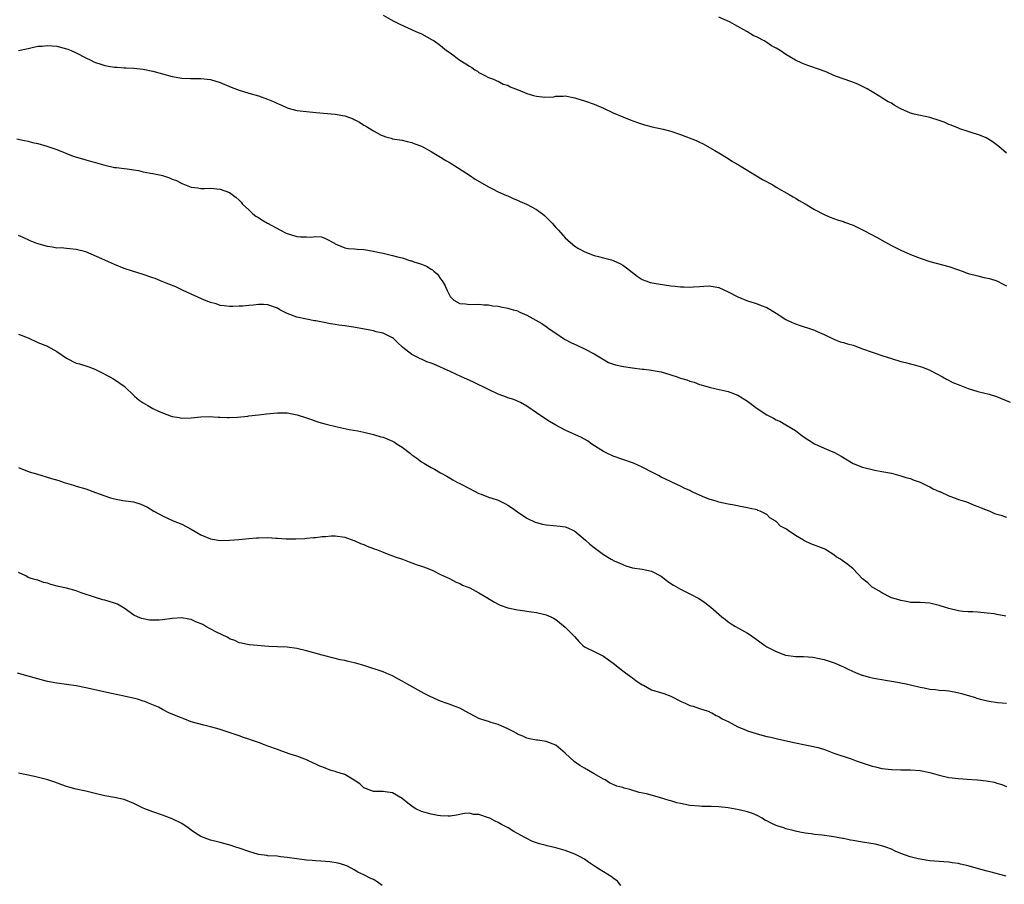
# Model space of a CAD drawing. Units: inches. Extents: x 2679000 to 2682000, y 1539000 to 1542000.
# Drawn here: x 2681555 to 2681761, y 1539163 to 1539343 of the extents above; entities that cross this region are included whole.
import ezdxf

# ---------------------------------------------------------------- set-up
doc = ezdxf.new("R2010")
doc.units = ezdxf.units.IN
doc.header["$MEASUREMENT"] = 0
doc.layers.add('LD26791539_10ft', color=92, linetype='Continuous')

msp = doc.modelspace()

# ---------------------------------------------------------------- linework, layer by layer
at = {"layer": 'LD26791539_10ft'}
for points, elevation in [([(2681631, 1539344.36), (2681633, 1539343.23), (2681634.47, 1539342.47), (2681637.83, 1539341), (2681639, 1539340.46), (2681641.26, 1539339.26), (2681641.66, 1539339), (2681643, 1539338.04), (2681644.24, 1539337), (2681645, 1539336.51), (2681647.03, 1539335), (2681648.25, 1539334.25), (2681649, 1539333.71), (2681649.48, 1539333.48), (2681650.17, 1539333), (2681650.68, 1539332.68), (2681651, 1539332.41), (2681652.22, 1539331.78), (2681653, 1539331.4), (2681654.03, 1539331), (2681654.7, 1539330.7), (2681655, 1539330.63), (2681656.02, 1539330.02), (2681657, 1539329.78), (2681657.47, 1539329.47), (2681659.16, 1539328.84), (2681661, 1539328.05), (2681662.34, 1539327.66), (2681663, 1539327.49), (2681664.71, 1539327.29), (2681666.62, 1539327.38), (2681667, 1539327.52), (2681668.53, 1539327.47), (2681669, 1539327.56), (2681671, 1539327.12), (2681671.44, 1539327), (2681673, 1539326.51), (2681675, 1539325.83), (2681676.96, 1539325), (2681679, 1539324.04), (2681681, 1539323.18), (2681682.56, 1539322.56), (2681684.03, 1539322.03), (2681685.55, 1539321.55), (2681687.13, 1539321.13), (2681689.38, 1539320.62), (2681691, 1539320.18), (2681693, 1539319.53), (2681696.27, 1539318.27), (2681697, 1539317.88), (2681697.62, 1539317.62), (2681700.19, 1539316.19), (2681701, 1539315.69), (2681703, 1539314.5), (2681703.9, 1539313.9), (2681705, 1539313.26), (2681705.15, 1539313.15), (2681710.15, 1539310.15), (2681712.26, 1539309), (2681713, 1539308.55), (2681715.68, 1539307), (2681716.5, 1539306.5), (2681717, 1539306.24), (2681717.74, 1539305.74), (2681719, 1539305.04), (2681721, 1539303.86), (2681723, 1539302.82), (2681724.26, 1539302.26), (2681725, 1539302.01), (2681725.72, 1539301.72), (2681727, 1539301.36), (2681727.25, 1539301.25), (2681729, 1539300.58), (2681731.4, 1539299.4), (2681734.02, 1539298.02), (2681735, 1539297.46), (2681737, 1539296.39), (2681739, 1539295.38), (2681741, 1539294.51), (2681743, 1539293.72), (2681745, 1539293.02), (2681749, 1539291.99), (2681751, 1539291.29), (2681751.73, 1539291), (2681753, 1539290.56), (2681755, 1539290.02), (2681756.3, 1539289.7), (2681757.47, 1539289.47), (2681758.98, 1539288.98), (2681760.33, 1539288.33), (2681761, 1539287.99)], 8780), ([(2681761, 1539315.59), (2681759.43, 1539317), (2681758.02, 1539318.02), (2681756.78, 1539318.78), (2681756.28, 1539319), (2681755, 1539319.52), (2681754.28, 1539319.72), (2681753, 1539320.15), (2681751.31, 1539320.69), (2681751, 1539320.81), (2681749.48, 1539321.48), (2681749, 1539321.61), (2681748.04, 1539322.04), (2681747, 1539322.4), (2681745, 1539323.02), (2681741.73, 1539323.73), (2681741, 1539323.98), (2681739, 1539324.86), (2681738.7, 1539325), (2681737.6, 1539325.6), (2681737, 1539326.02), (2681736.34, 1539326.34), (2681735.21, 1539327), (2681734.61, 1539327.39), (2681733, 1539328.38), (2681731.93, 1539329), (2681729.98, 1539329.98), (2681728.54, 1539330.54), (2681725.56, 1539331.56), (2681725, 1539331.83), (2681723.53, 1539332.47), (2681722.2, 1539333), (2681719.8, 1539333.8), (2681719, 1539334.08), (2681718.35, 1539334.35), (2681717, 1539335.02), (2681715, 1539336.2), (2681713.84, 1539337), (2681713, 1539337.48), (2681712, 1539338), (2681711, 1539338.71), (2681710.79, 1539338.79), (2681710.48, 1539339), (2681709, 1539339.77), (2681708.15, 1539340.15), (2681706.89, 1539341), (2681705.64, 1539341.64), (2681705, 1539342.03), (2681703.21, 1539343), (2681701, 1539343.94)], 8790), ([(2681555, 1539337.04), (2681557, 1539337.46), (2681557.56, 1539337.56), (2681559, 1539337.9), (2681559.94, 1539337.94), (2681561, 1539338.04), (2681563, 1539337.88), (2681563.72, 1539337.72), (2681565, 1539337.39), (2681565.28, 1539337.28), (2681565.95, 1539337), (2681567, 1539336.51), (2681569, 1539335.48), (2681570.08, 1539335), (2681570.68, 1539334.68), (2681571, 1539334.54), (2681572.15, 1539334.15), (2681573, 1539333.89), (2681573.77, 1539333.77), (2681575, 1539333.55), (2681575.54, 1539333.54), (2681577, 1539333.42), (2681577.42, 1539333.42), (2681579, 1539333.34), (2681581, 1539333.13), (2681583, 1539332.71), (2681587, 1539331.61), (2681589, 1539331.25), (2681590.81, 1539331.19), (2681591.16, 1539331.16), (2681593, 1539331.19), (2681595, 1539330.96), (2681597, 1539330.35), (2681599.35, 1539329.35), (2681601, 1539328.71), (2681603, 1539328.1), (2681605, 1539327.53), (2681606.88, 1539326.88), (2681608.32, 1539326.32), (2681609, 1539325.95), (2681609.69, 1539325.69), (2681611, 1539325.06), (2681611.23, 1539325), (2681613, 1539324.53), (2681615, 1539324.29), (2681617, 1539324.12), (2681621, 1539323.72), (2681623, 1539323.37), (2681624.74, 1539322.74), (2681625, 1539322.64), (2681626.08, 1539322.08), (2681627, 1539321.47), (2681627.31, 1539321.31), (2681627.76, 1539321), (2681629, 1539320.25), (2681630.63, 1539319.37), (2681631, 1539319.2), (2681631.57, 1539319), (2681632.71, 1539318.71), (2681633, 1539318.62), (2681635, 1539318.31), (2681636.05, 1539318.05), (2681637, 1539317.87), (2681637.59, 1539317.59), (2681639, 1539317.06), (2681641, 1539315.97), (2681641.59, 1539315.59), (2681643, 1539314.81), (2681644.1, 1539314.1), (2681645, 1539313.58), (2681649, 1539311), (2681650.23, 1539310.23), (2681653, 1539308.59), (2681653.81, 1539308.19), (2681655, 1539307.56), (2681656.77, 1539306.77), (2681657, 1539306.69), (2681658.15, 1539306.15), (2681659, 1539305.82), (2681659.56, 1539305.56), (2681660.88, 1539305), (2681663, 1539303.88), (2681664.27, 1539303), (2681664.65, 1539302.65), (2681665.66, 1539301.66), (2681666.27, 1539301), (2681667, 1539300.11), (2681667.55, 1539299.55), (2681668.51, 1539298.51), (2681669, 1539297.94), (2681670.11, 1539297), (2681671, 1539296.2), (2681671.76, 1539295.76), (2681673.05, 1539295.05), (2681675, 1539294.31), (2681675.91, 1539294.09), (2681677, 1539293.78), (2681678.64, 1539293.36), (2681679, 1539293.25), (2681680.53, 1539292.53), (2681681, 1539292.29), (2681681.75, 1539291.75), (2681683, 1539290.75), (2681684.01, 1539290.01), (2681685, 1539289.32), (2681685.78, 1539289), (2681686.69, 1539288.69), (2681688.35, 1539288.35), (2681691, 1539287.97), (2681691.89, 1539287.89), (2681693, 1539287.75), (2681693.74, 1539287.74), (2681695, 1539287.68), (2681695.75, 1539287.75), (2681697, 1539287.82), (2681697.9, 1539287.9), (2681699, 1539287.96), (2681699.84, 1539287.84), (2681701, 1539287.63), (2681703, 1539286.71), (2681705, 1539285.64), (2681707, 1539284.83), (2681708.4, 1539284.4), (2681709, 1539284.2), (2681709.85, 1539283.85), (2681711, 1539283.42), (2681713, 1539282.28), (2681714.97, 1539280.97), (2681716.33, 1539280.33), (2681717, 1539280.03), (2681717.8, 1539279.8), (2681719, 1539279.36), (2681719.3, 1539279.3), (2681721, 1539278.74), (2681721.52, 1539278.48), (2681723, 1539277.84), (2681725, 1539276.84), (2681726.32, 1539276.32), (2681727, 1539276.15), (2681727.85, 1539275.85), (2681729, 1539275.57), (2681731, 1539274.87), (2681733, 1539274.11), (2681733.84, 1539273.84), (2681735, 1539273.43), (2681737, 1539272.79), (2681739, 1539272.2), (2681739.97, 1539271.97), (2681741, 1539271.69), (2681741.55, 1539271.55), (2681743, 1539271.17), (2681743.48, 1539271), (2681745, 1539270.39), (2681747.67, 1539269), (2681748.52, 1539268.52), (2681749.85, 1539267.85), (2681751.26, 1539267.26), (2681753, 1539266.58), (2681755, 1539265.97), (2681757.38, 1539265.38), (2681758.9, 1539264.9), (2681761.75, 1539263.75)], 8770), ([(2681554.63, 1539318.63), (2681556.23, 1539318.23), (2681557, 1539318.12), (2681557.86, 1539317.86), (2681559, 1539317.63), (2681560.91, 1539317.09), (2681563, 1539316.38), (2681566.38, 1539315), (2681566.84, 1539314.84), (2681569, 1539314.21), (2681569.96, 1539313.96), (2681571, 1539313.65), (2681571.53, 1539313.53), (2681573, 1539313.09), (2681575, 1539312.66), (2681575.4, 1539312.6), (2681577, 1539312.4), (2681577.63, 1539312.37), (2681579, 1539312.13), (2681579.97, 1539312.03), (2681581, 1539311.75), (2681582.52, 1539311.48), (2681583, 1539311.35), (2681584.73, 1539311), (2681585, 1539310.93), (2681586.48, 1539310.48), (2681587, 1539310.22), (2681587.92, 1539309.92), (2681589, 1539309.29), (2681589.23, 1539309.23), (2681591, 1539308.51), (2681592.36, 1539308.37), (2681593, 1539308.28), (2681593.73, 1539308.27), (2681595, 1539308.31), (2681597, 1539308.13), (2681599, 1539307.39), (2681599.24, 1539307.24), (2681599.52, 1539307), (2681600.37, 1539306.37), (2681601, 1539305.83), (2681601.39, 1539305.39), (2681601.69, 1539305), (2681603, 1539303.8), (2681603.84, 1539303), (2681604.5, 1539302.5), (2681605, 1539302.2), (2681605.71, 1539301.71), (2681606.9, 1539301), (2681609.6, 1539299.6), (2681610.65, 1539299), (2681611, 1539298.84), (2681613, 1539298.24), (2681613.81, 1539298.19), (2681615, 1539298.16), (2681615.88, 1539298.12), (2681617, 1539298.23), (2681618.19, 1539298.19), (2681619, 1539297.85), (2681620.84, 1539296.84), (2681621, 1539296.7), (2681622.21, 1539296.21), (2681623, 1539295.87), (2681623.75, 1539295.75), (2681625, 1539295.66), (2681625.6, 1539295.6), (2681627, 1539295.53), (2681629, 1539295.22), (2681629.93, 1539295), (2681631, 1539294.8), (2681631.28, 1539294.72), (2681633, 1539294.32), (2681633.98, 1539294.02), (2681635, 1539293.79), (2681636.79, 1539293.21), (2681637, 1539293.17), (2681637.44, 1539293), (2681638.63, 1539292.63), (2681639, 1539292.46), (2681640.05, 1539292.05), (2681641, 1539291.43), (2681641.28, 1539291.28), (2681641.56, 1539291), (2681642.37, 1539290.37), (2681643, 1539289.43), (2681643.34, 1539289), (2681643.98, 1539287.98), (2681644.4, 1539287), (2681645, 1539285.74), (2681645.76, 1539285), (2681647, 1539284.3), (2681648.2, 1539284.2), (2681649, 1539284.09), (2681651, 1539284.13), (2681652.02, 1539284.02), (2681653, 1539284.04), (2681653.82, 1539283.82), (2681655, 1539283.75), (2681655.58, 1539283.58), (2681657, 1539283.34), (2681658.11, 1539283), (2681658.81, 1539282.81), (2681659, 1539282.74), (2681659.5, 1539282.5), (2681661, 1539281.87), (2681664.1, 1539280.1), (2681665, 1539279.46), (2681665.29, 1539279.29), (2681665.66, 1539279), (2681667, 1539278.07), (2681668.62, 1539277), (2681669, 1539276.77), (2681670.16, 1539276.16), (2681671.52, 1539275.52), (2681673, 1539274.87), (2681675, 1539273.78), (2681676.73, 1539272.73), (2681678.02, 1539272.02), (2681679.48, 1539271.48), (2681681.13, 1539271.13), (2681683, 1539270.85), (2681685, 1539270.63), (2681685.43, 1539270.57), (2681687, 1539270.41), (2681687.74, 1539270.26), (2681689, 1539270.04), (2681691, 1539269.44), (2681692.33, 1539269), (2681693, 1539268.75), (2681694.36, 1539268.36), (2681695, 1539268.08), (2681695.88, 1539267.88), (2681697, 1539267.43), (2681697.34, 1539267.34), (2681699, 1539266.83), (2681700.49, 1539266.49), (2681703, 1539265.95), (2681705, 1539265.2), (2681707, 1539263.93), (2681707.53, 1539263.53), (2681708.16, 1539263), (2681709, 1539262.41), (2681711, 1539261.09), (2681712.4, 1539260.4), (2681713, 1539260.04), (2681713.73, 1539259.73), (2681715.02, 1539259.02), (2681717, 1539257.8), (2681718.03, 1539257), (2681718.59, 1539256.59), (2681721, 1539255.02), (2681723, 1539254.13), (2681724.48, 1539253.52), (2681725, 1539253.33), (2681726.5, 1539252.5), (2681729, 1539250.95), (2681731, 1539250.19), (2681733.57, 1539249.57), (2681735, 1539249.3), (2681737, 1539248.9), (2681738.49, 1539248.49), (2681739, 1539248.4), (2681740.04, 1539248.04), (2681741, 1539247.8), (2681741.56, 1539247.56), (2681743, 1539247.07), (2681743.17, 1539247), (2681744.37, 1539246.37), (2681745, 1539246.09), (2681745.69, 1539245.69), (2681747, 1539245.14), (2681747.09, 1539245.09), (2681749, 1539244.22), (2681750.2, 1539243.8), (2681751, 1539243.45), (2681752.45, 1539243), (2681753, 1539242.79), (2681754.27, 1539242.27), (2681755, 1539242.01), (2681755.7, 1539241.7), (2681757.54, 1539241), (2681758.54, 1539240.54), (2681759, 1539240.38), (2681759.85, 1539240.15), (2681761, 1539239.78)], 8760), ([(2681760.88, 1539219.12), (2681759, 1539219.49), (2681758.41, 1539219.59), (2681757, 1539219.78), (2681755, 1539219.95), (2681754, 1539220), (2681753, 1539220.04), (2681751.87, 1539220.13), (2681751, 1539220.23), (2681749, 1539220.7), (2681748.06, 1539221), (2681747, 1539221.37), (2681745, 1539221.85), (2681743, 1539221.96), (2681741, 1539222.01), (2681740.19, 1539222.19), (2681739, 1539222.38), (2681738.54, 1539222.54), (2681737, 1539222.98), (2681735, 1539223.99), (2681734.42, 1539224.42), (2681733.28, 1539225), (2681733, 1539225.2), (2681732.07, 1539226.07), (2681731, 1539226.9), (2681729.04, 1539229), (2681727.91, 1539229.9), (2681726.73, 1539230.73), (2681726.41, 1539231), (2681725.51, 1539231.51), (2681725, 1539231.88), (2681723.26, 1539233), (2681723, 1539233.14), (2681720.19, 1539234.19), (2681718.85, 1539234.85), (2681718.66, 1539235), (2681717, 1539235.96), (2681715.5, 1539237), (2681715.19, 1539237.19), (2681715, 1539237.35), (2681713.9, 1539237.9), (2681713, 1539238.84), (2681712.88, 1539238.88), (2681712.74, 1539239), (2681711.65, 1539239.65), (2681711, 1539240.33), (2681709.61, 1539241), (2681709.17, 1539241.17), (2681709, 1539241.27), (2681707.55, 1539241.55), (2681707, 1539241.73), (2681705.91, 1539241.91), (2681704.24, 1539242.24), (2681703, 1539242.47), (2681701, 1539242.91), (2681700.65, 1539243), (2681699, 1539243.49), (2681698.11, 1539243.89), (2681697, 1539244.31), (2681695.61, 1539245), (2681695.18, 1539245.18), (2681695, 1539245.3), (2681693.8, 1539245.8), (2681693, 1539246.25), (2681691.33, 1539247), (2681691.09, 1539247.09), (2681689.74, 1539247.74), (2681689, 1539248.08), (2681688.42, 1539248.42), (2681687.31, 1539249), (2681685, 1539250.16), (2681683.2, 1539251), (2681683, 1539251.09), (2681681, 1539251.8), (2681679, 1539252.48), (2681677.77, 1539253), (2681677, 1539253.41), (2681674.55, 1539255), (2681673.64, 1539255.64), (2681673, 1539255.98), (2681672.36, 1539256.36), (2681669, 1539257.88), (2681667, 1539258.95), (2681665.7, 1539259.7), (2681663.71, 1539261), (2681663, 1539261.53), (2681661, 1539262.88), (2681659.66, 1539263.66), (2681659, 1539263.9), (2681658.26, 1539264.26), (2681657, 1539264.63), (2681656.75, 1539264.75), (2681655, 1539265.4), (2681653, 1539266.36), (2681649.89, 1539267.89), (2681648.5, 1539268.5), (2681647.33, 1539269), (2681645, 1539270.08), (2681641.61, 1539271.61), (2681641, 1539271.87), (2681640.16, 1539272.16), (2681639, 1539272.68), (2681638.75, 1539272.75), (2681638.23, 1539273), (2681637, 1539273.67), (2681635.11, 1539275.11), (2681635, 1539275.24), (2681634.08, 1539276.08), (2681633.18, 1539277), (2681633, 1539277.15), (2681631, 1539278.11), (2681629.59, 1539278.41), (2681629, 1539278.59), (2681625.27, 1539279.27), (2681623, 1539279.61), (2681621.77, 1539279.77), (2681621, 1539279.92), (2681620.06, 1539280.06), (2681618.39, 1539280.39), (2681617, 1539280.64), (2681616.7, 1539280.7), (2681615, 1539281), (2681613, 1539281.44), (2681611, 1539282.21), (2681609.46, 1539283), (2681609, 1539283.28), (2681607, 1539284.03), (2681606.07, 1539284.07), (2681605, 1539284.06), (2681603.96, 1539283.96), (2681603, 1539283.84), (2681601.75, 1539283.75), (2681601, 1539283.71), (2681599.68, 1539283.68), (2681599, 1539283.68), (2681597.83, 1539283.83), (2681597, 1539283.9), (2681596.19, 1539284.19), (2681595, 1539284.49), (2681594.66, 1539284.66), (2681593.76, 1539285), (2681592.4, 1539285.6), (2681591, 1539286.26), (2681589.29, 1539287), (2681587.75, 1539287.75), (2681586.33, 1539288.33), (2681584.6, 1539289), (2681583.47, 1539289.47), (2681583, 1539289.65), (2681581, 1539290.33), (2681578.75, 1539291), (2681577, 1539291.58), (2681575, 1539292.42), (2681573.76, 1539293), (2681572.38, 1539293.62), (2681569, 1539295.04), (2681567, 1539295.57), (2681565.71, 1539295.7), (2681565, 1539295.74), (2681563.86, 1539295.86), (2681563, 1539295.83), (2681562.04, 1539296.04), (2681561, 1539296.13), (2681558.77, 1539296.77), (2681557.37, 1539297.37), (2681555.97, 1539298.03), (2681555, 1539298.45)], 8750), ([(2681555, 1539277.87), (2681557, 1539277.11), (2681559, 1539276.19), (2681561, 1539275.39), (2681561.26, 1539275.26), (2681561.69, 1539275), (2681563, 1539274.31), (2681565, 1539272.88), (2681567, 1539271.86), (2681567.68, 1539271.68), (2681569.21, 1539271.21), (2681569.86, 1539271), (2681571, 1539270.54), (2681571.86, 1539270.14), (2681574.04, 1539269), (2681574.63, 1539268.63), (2681575, 1539268.46), (2681577, 1539267.05), (2681579.15, 1539265), (2681580.16, 1539264.16), (2681581, 1539263.57), (2681581.94, 1539263), (2681583, 1539262.41), (2681584.16, 1539261.84), (2681585, 1539261.47), (2681586.82, 1539260.82), (2681587, 1539260.73), (2681588.51, 1539260.51), (2681589, 1539260.39), (2681591, 1539260.47), (2681593, 1539260.68), (2681594.72, 1539260.72), (2681596.63, 1539260.63), (2681597, 1539260.57), (2681598.55, 1539260.55), (2681599, 1539260.52), (2681600.62, 1539260.62), (2681602.82, 1539260.82), (2681603, 1539260.86), (2681605, 1539261.06), (2681606.7, 1539261.3), (2681609, 1539261.53), (2681610.53, 1539261.47), (2681611, 1539261.49), (2681613.09, 1539261.09), (2681615, 1539260.48), (2681616.09, 1539260.09), (2681617, 1539259.79), (2681617.57, 1539259.57), (2681619.13, 1539259.13), (2681621.4, 1539258.6), (2681623.95, 1539258.05), (2681625.73, 1539257.73), (2681627, 1539257.45), (2681629, 1539256.98), (2681630.53, 1539256.53), (2681631, 1539256.42), (2681633, 1539255.59), (2681633.38, 1539255.38), (2681633.91, 1539255), (2681635, 1539254.34), (2681636.74, 1539253), (2681637, 1539252.77), (2681638.02, 1539252.02), (2681639, 1539251.28), (2681639.51, 1539251), (2681641, 1539250.09), (2681641.73, 1539249.73), (2681643, 1539248.97), (2681644.29, 1539248.29), (2681645, 1539247.87), (2681645.57, 1539247.57), (2681646.49, 1539247), (2681646.84, 1539246.84), (2681649, 1539245.71), (2681651, 1539244.7), (2681651.46, 1539244.54), (2681653, 1539243.94), (2681654.57, 1539243.43), (2681655, 1539243.27), (2681656.51, 1539242.51), (2681657, 1539242.26), (2681657.75, 1539241.75), (2681659, 1539240.89), (2681661, 1539239.58), (2681662.74, 1539238.74), (2681663, 1539238.65), (2681664.28, 1539238.28), (2681665, 1539238.15), (2681667.9, 1539237.9), (2681669, 1539237.74), (2681669.54, 1539237.54), (2681670.72, 1539237), (2681671, 1539236.85), (2681673.21, 1539235), (2681674.15, 1539234.15), (2681675, 1539233.44), (2681675.58, 1539233), (2681676.42, 1539232.42), (2681677, 1539231.96), (2681678.57, 1539231), (2681678.86, 1539230.86), (2681679, 1539230.76), (2681680.23, 1539230.23), (2681681, 1539229.88), (2681681.64, 1539229.64), (2681683, 1539229.23), (2681685, 1539228.89), (2681687, 1539228.48), (2681689, 1539227.44), (2681689.62, 1539227), (2681690.38, 1539226.38), (2681691.58, 1539225.58), (2681693, 1539224.73), (2681695, 1539223.78), (2681696.84, 1539222.84), (2681698.03, 1539222.03), (2681699.17, 1539221.17), (2681699.38, 1539221), (2681701.64, 1539219), (2681702.4, 1539218.4), (2681703, 1539217.96), (2681703.56, 1539217.56), (2681704.48, 1539217), (2681707, 1539215.58), (2681707.35, 1539215.35), (2681708.55, 1539214.55), (2681710.58, 1539213), (2681711, 1539212.77), (2681711.44, 1539212.56), (2681713, 1539211.76), (2681714.9, 1539211), (2681715, 1539210.97), (2681717, 1539210.7), (2681718.7, 1539210.7), (2681720.6, 1539210.6), (2681721, 1539210.54), (2681721.62, 1539210.38), (2681723, 1539210.09), (2681723.85, 1539209.85), (2681725.3, 1539209.3), (2681726.7, 1539208.7), (2681727, 1539208.54), (2681727.86, 1539208.14), (2681729, 1539207.59), (2681730.85, 1539206.85), (2681731, 1539206.82), (2681732.4, 1539206.4), (2681733, 1539206.31), (2681734.08, 1539206.08), (2681735, 1539205.93), (2681735.81, 1539205.81), (2681737, 1539205.57), (2681737.51, 1539205.51), (2681740.1, 1539205), (2681741.24, 1539204.76), (2681743, 1539204.32), (2681743.82, 1539204.18), (2681745, 1539203.91), (2681746.17, 1539203.83), (2681747, 1539203.72), (2681748.36, 1539203.64), (2681749, 1539203.56), (2681750.78, 1539203.22), (2681751.62, 1539203), (2681754.25, 1539202.25), (2681755, 1539202), (2681755.78, 1539201.78), (2681757.38, 1539201.38), (2681759.13, 1539201.13), (2681761, 1539201.01)], 8740), ([(2681555, 1539250.1), (2681557.23, 1539249.23), (2681558.76, 1539248.76), (2681561.85, 1539247.85), (2681563.37, 1539247.37), (2681564.47, 1539247), (2681566.42, 1539246.42), (2681567, 1539246.25), (2681569, 1539245.64), (2681571, 1539244.93), (2681573, 1539244.17), (2681574.19, 1539243.81), (2681575, 1539243.57), (2681576.74, 1539243.26), (2681578.93, 1539242.93), (2681580.48, 1539242.48), (2681581.85, 1539241.85), (2681583.16, 1539241), (2681584.38, 1539240.38), (2681585, 1539240.03), (2681587.23, 1539239), (2681589, 1539238.3), (2681591, 1539237.25), (2681593, 1539236.06), (2681595, 1539235.22), (2681597, 1539234.93), (2681599, 1539234.94), (2681600.93, 1539235.07), (2681603, 1539235.29), (2681604.58, 1539235.42), (2681605, 1539235.44), (2681607, 1539235.49), (2681608.62, 1539235.38), (2681609, 1539235.38), (2681610.78, 1539235.22), (2681612.79, 1539235.21), (2681614.67, 1539235.33), (2681615, 1539235.37), (2681616.49, 1539235.51), (2681617, 1539235.53), (2681618.28, 1539235.72), (2681619, 1539235.74), (2681620.16, 1539235.84), (2681621, 1539235.86), (2681623, 1539235.61), (2681624.92, 1539234.92), (2681625, 1539234.91), (2681626.26, 1539234.26), (2681627, 1539234.04), (2681627.7, 1539233.7), (2681629, 1539233.24), (2681629.17, 1539233.17), (2681629.64, 1539233), (2681631, 1539232.44), (2681631.86, 1539232.15), (2681633.49, 1539231.49), (2681635.07, 1539231), (2681636.43, 1539230.43), (2681637, 1539230.27), (2681637.9, 1539229.9), (2681639, 1539229.57), (2681639.41, 1539229.41), (2681640.57, 1539229), (2681641.37, 1539228.63), (2681643, 1539227.83), (2681644.82, 1539227), (2681646.24, 1539226.24), (2681647, 1539225.92), (2681647.59, 1539225.59), (2681649.09, 1539225), (2681650.31, 1539224.31), (2681651, 1539224), (2681652.67, 1539223), (2681654.09, 1539222.09), (2681655, 1539221.62), (2681655.42, 1539221.42), (2681657, 1539220.89), (2681659, 1539220.48), (2681659.59, 1539220.41), (2681661.96, 1539220.04), (2681663, 1539219.92), (2681664.48, 1539219.52), (2681665, 1539219.43), (2681665.99, 1539219), (2681666.67, 1539218.67), (2681667, 1539218.44), (2681669, 1539216.87), (2681670.91, 1539214.91), (2681671.83, 1539213.83), (2681672.68, 1539213), (2681673, 1539212.74), (2681673.45, 1539212.55), (2681675, 1539211.74), (2681677, 1539210.76), (2681678.01, 1539210.01), (2681679, 1539209.33), (2681681, 1539207.76), (2681682.57, 1539206.57), (2681683, 1539206.28), (2681683.7, 1539205.7), (2681685, 1539204.85), (2681685.28, 1539204.72), (2681687, 1539203.81), (2681689.53, 1539203), (2681691, 1539202.44), (2681693.29, 1539201.29), (2681693.98, 1539201), (2681695, 1539200.53), (2681695.65, 1539200.35), (2681697, 1539199.92), (2681698.61, 1539199.39), (2681699, 1539199.24), (2681699.16, 1539199.15), (2681699.53, 1539199), (2681700.45, 1539198.45), (2681701, 1539198.21), (2681701.74, 1539197.74), (2681703, 1539197.15), (2681705, 1539196.1), (2681706.55, 1539195.45), (2681707, 1539195.25), (2681709, 1539194.59), (2681710.28, 1539194.28), (2681711, 1539194.07), (2681711.89, 1539193.89), (2681713.5, 1539193.5), (2681717, 1539192.71), (2681719, 1539192.3), (2681720.1, 1539192.1), (2681721.73, 1539191.73), (2681723.25, 1539191.25), (2681725, 1539190.59), (2681728.61, 1539189.39), (2681729.67, 1539189), (2681732.16, 1539188.16), (2681733, 1539187.89), (2681733.72, 1539187.72), (2681735, 1539187.4), (2681737, 1539187.15), (2681739, 1539187.12), (2681741, 1539187.13), (2681743, 1539186.96), (2681745, 1539186.55), (2681747, 1539186), (2681749, 1539185.53), (2681751, 1539185.28), (2681752.83, 1539185.17), (2681754.99, 1539185.01), (2681756.8, 1539184.8), (2681758.5, 1539184.5), (2681759, 1539184.34), (2681760.05, 1539184.05), (2681761, 1539183.66)], 8730), ([(2681760.93, 1539164.93), (2681757.8, 1539165.8), (2681757, 1539165.97), (2681755.66, 1539166.34), (2681753, 1539167.08), (2681751.42, 1539167.42), (2681751, 1539167.56), (2681749.71, 1539167.71), (2681749, 1539167.85), (2681747.91, 1539167.91), (2681745, 1539168.15), (2681743, 1539168.46), (2681742.56, 1539168.56), (2681740.95, 1539168.95), (2681739, 1539169.69), (2681737.82, 1539170.18), (2681737, 1539170.55), (2681735.87, 1539171), (2681735.23, 1539171.23), (2681733.62, 1539171.62), (2681731, 1539172.04), (2681730.15, 1539172.15), (2681729, 1539172.39), (2681728.46, 1539172.46), (2681727, 1539172.8), (2681726.82, 1539172.82), (2681725, 1539173.15), (2681722.54, 1539173.46), (2681721, 1539173.64), (2681720.24, 1539173.76), (2681719, 1539173.93), (2681717.88, 1539174.12), (2681717, 1539174.31), (2681716.49, 1539174.49), (2681715, 1539174.84), (2681714.6, 1539175), (2681713.4, 1539175.4), (2681713, 1539175.51), (2681711.96, 1539175.96), (2681711, 1539176.48), (2681710.64, 1539176.64), (2681710.07, 1539177), (2681709, 1539177.61), (2681708.01, 1539177.99), (2681707, 1539178.35), (2681705.23, 1539178.77), (2681703, 1539179.18), (2681701, 1539179.41), (2681699.44, 1539179.44), (2681699, 1539179.46), (2681697.47, 1539179.47), (2681697, 1539179.5), (2681695, 1539179.7), (2681693, 1539180.06), (2681692.24, 1539180.24), (2681691, 1539180.61), (2681690.68, 1539180.68), (2681689.79, 1539181), (2681688.64, 1539181.36), (2681685.91, 1539182.09), (2681684.39, 1539182.39), (2681682.49, 1539183), (2681681.3, 1539183.3), (2681681, 1539183.41), (2681679.72, 1539183.72), (2681679, 1539184.08), (2681678.32, 1539184.32), (2681677.29, 1539185), (2681677, 1539185.14), (2681675, 1539186.25), (2681673.83, 1539187), (2681673, 1539187.43), (2681672.01, 1539188.01), (2681670.86, 1539188.86), (2681669, 1539190.59), (2681668.48, 1539191), (2681667, 1539192.22), (2681665, 1539192.99), (2681663.26, 1539193.26), (2681663, 1539193.32), (2681661.57, 1539193.57), (2681661, 1539193.69), (2681660.12, 1539194.12), (2681659, 1539194.56), (2681658.74, 1539194.74), (2681658.27, 1539195), (2681657, 1539195.66), (2681655, 1539196.55), (2681653.56, 1539197), (2681653, 1539197.19), (2681651.59, 1539197.59), (2681651, 1539197.82), (2681650.22, 1539198.22), (2681649, 1539198.81), (2681648.89, 1539198.89), (2681647, 1539199.95), (2681645.51, 1539200.49), (2681645, 1539200.72), (2681644.16, 1539201), (2681643, 1539201.42), (2681641.88, 1539201.88), (2681640.52, 1539202.52), (2681639.6, 1539203), (2681635.94, 1539205), (2681635, 1539205.56), (2681634.08, 1539206.08), (2681633, 1539206.66), (2681632.26, 1539207), (2681631, 1539207.53), (2681627.22, 1539208.78), (2681625.32, 1539209.32), (2681625, 1539209.43), (2681623.7, 1539209.7), (2681623, 1539209.89), (2681622.06, 1539210.06), (2681621, 1539210.31), (2681620.42, 1539210.42), (2681618.83, 1539210.83), (2681618.31, 1539211), (2681616.53, 1539211.47), (2681615, 1539211.91), (2681613, 1539212.4), (2681611, 1539212.67), (2681609, 1539212.73), (2681607.19, 1539212.81), (2681603.13, 1539213.13), (2681603, 1539213.12), (2681601.51, 1539213.51), (2681601, 1539213.56), (2681600.08, 1539214.08), (2681599, 1539214.43), (2681598.65, 1539214.65), (2681596.12, 1539215.88), (2681594.04, 1539217), (2681593.38, 1539217.38), (2681591.97, 1539217.97), (2681591, 1539218.4), (2681590.47, 1539218.47), (2681589, 1539218.8), (2681587, 1539218.64), (2681585, 1539218.36), (2681584.32, 1539218.32), (2681583, 1539218.3), (2681582.32, 1539218.32), (2681581, 1539218.54), (2681580.62, 1539218.62), (2681579.78, 1539219), (2681579, 1539219.37), (2681577, 1539220.77), (2681575.6, 1539221.6), (2681575, 1539221.86), (2681573, 1539222.48), (2681572.56, 1539222.56), (2681571, 1539223), (2681568.01, 1539224.01), (2681567, 1539224.44), (2681565, 1539224.98), (2681563.3, 1539225.3), (2681561.7, 1539225.7), (2681561, 1539225.97), (2681560.17, 1539226.17), (2681559, 1539226.62), (2681558.67, 1539226.67), (2681557.59, 1539227), (2681557, 1539227.21), (2681556.5, 1539227.5), (2681555, 1539228.23)], 8720), ([(2681680.6, 1539163), (2681679.89, 1539163.89), (2681679, 1539164.53), (2681678.75, 1539164.75), (2681677, 1539165.87), (2681676.26, 1539166.26), (2681675.09, 1539167), (2681673.85, 1539167.85), (2681673, 1539168.5), (2681672.09, 1539169), (2681671, 1539169.56), (2681669, 1539170.26), (2681667, 1539170.83), (2681665.24, 1539171.24), (2681665, 1539171.31), (2681663.65, 1539171.65), (2681662.18, 1539172.18), (2681660.84, 1539172.84), (2681660.58, 1539173), (2681658.28, 1539174.28), (2681657.12, 1539175), (2681655.72, 1539175.72), (2681655, 1539176.1), (2681654.39, 1539176.39), (2681653.24, 1539177), (2681653, 1539177.11), (2681651, 1539177.77), (2681649.83, 1539177.83), (2681649, 1539178.06), (2681647.98, 1539178.02), (2681646.33, 1539177.67), (2681645, 1539177.48), (2681644.56, 1539177.44), (2681643, 1539177.55), (2681642.39, 1539177.61), (2681641, 1539177.9), (2681639, 1539178.45), (2681637.81, 1539179), (2681637.31, 1539179.31), (2681636.14, 1539180.14), (2681635, 1539181.15), (2681633, 1539182.29), (2681631.45, 1539182.55), (2681631, 1539182.6), (2681629.4, 1539182.6), (2681629, 1539182.57), (2681627, 1539183.34), (2681626.17, 1539184.17), (2681624.97, 1539184.97), (2681623, 1539186.12), (2681621.36, 1539186.64), (2681621, 1539186.78), (2681620.2, 1539187), (2681619.3, 1539187.3), (2681619, 1539187.42), (2681617.84, 1539187.84), (2681617, 1539188.29), (2681616.5, 1539188.5), (2681615, 1539189.22), (2681614.68, 1539189.32), (2681613, 1539189.95), (2681611.61, 1539190.39), (2681609.92, 1539191), (2681609, 1539191.31), (2681607, 1539192.04), (2681606.28, 1539192.28), (2681605, 1539192.78), (2681603.35, 1539193.35), (2681603, 1539193.48), (2681601.86, 1539193.86), (2681601, 1539194.17), (2681598.89, 1539194.89), (2681597, 1539195.51), (2681596.31, 1539195.69), (2681595, 1539196.08), (2681593.59, 1539196.41), (2681591, 1539197.14), (2681589.64, 1539197.64), (2681588.21, 1539198.21), (2681586.34, 1539199), (2681585, 1539199.68), (2681584.15, 1539200.15), (2681582.05, 1539201), (2681581.32, 1539201.32), (2681581, 1539201.4), (2681579.8, 1539201.8), (2681577, 1539202.46), (2681574.34, 1539203), (2681569, 1539204.18), (2681567, 1539204.61), (2681565, 1539204.91), (2681563, 1539205.15), (2681561, 1539205.52), (2681558.27, 1539206.27), (2681557, 1539206.65), (2681554.78, 1539207.22)], 8710), ([(2681630.81, 1539163), (2681629.75, 1539163.75), (2681629, 1539164.24), (2681628.45, 1539164.45), (2681627, 1539165.19), (2681625.76, 1539165.76), (2681625, 1539166.24), (2681623.56, 1539167), (2681623.18, 1539167.18), (2681623, 1539167.26), (2681621.66, 1539167.66), (2681619.91, 1539167.91), (2681619, 1539167.99), (2681618.04, 1539168.04), (2681617, 1539168.14), (2681616.18, 1539168.18), (2681615, 1539168.29), (2681613, 1539168.54), (2681611, 1539168.86), (2681609.59, 1539169), (2681608.91, 1539169.09), (2681607, 1539169.19), (2681606.75, 1539169.25), (2681605, 1539169.48), (2681603, 1539170.09), (2681601, 1539170.77), (2681600.27, 1539171), (2681599.32, 1539171.32), (2681597.76, 1539171.76), (2681597, 1539171.94), (2681596.18, 1539172.18), (2681595, 1539172.45), (2681593, 1539173.24), (2681591.91, 1539173.91), (2681591, 1539174.53), (2681590.34, 1539175), (2681589, 1539175.9), (2681587, 1539176.91), (2681585, 1539177.64), (2681583, 1539178.32), (2681581.29, 1539179), (2681581, 1539179.12), (2681579.71, 1539179.71), (2681579, 1539180.08), (2681577, 1539180.91), (2681575, 1539181.36), (2681573, 1539181.71), (2681572.08, 1539181.92), (2681569, 1539182.67), (2681567, 1539183.09), (2681565.49, 1539183.49), (2681565, 1539183.64), (2681563.98, 1539183.98), (2681562.52, 1539184.52), (2681561.1, 1539185), (2681559.44, 1539185.44), (2681558.28, 1539185.72), (2681555, 1539186.44)], 8700)]:
    msp.add_lwpolyline(points, dxfattribs=dict(at, elevation=elevation))

doc.saveas('drawing.dxf')
